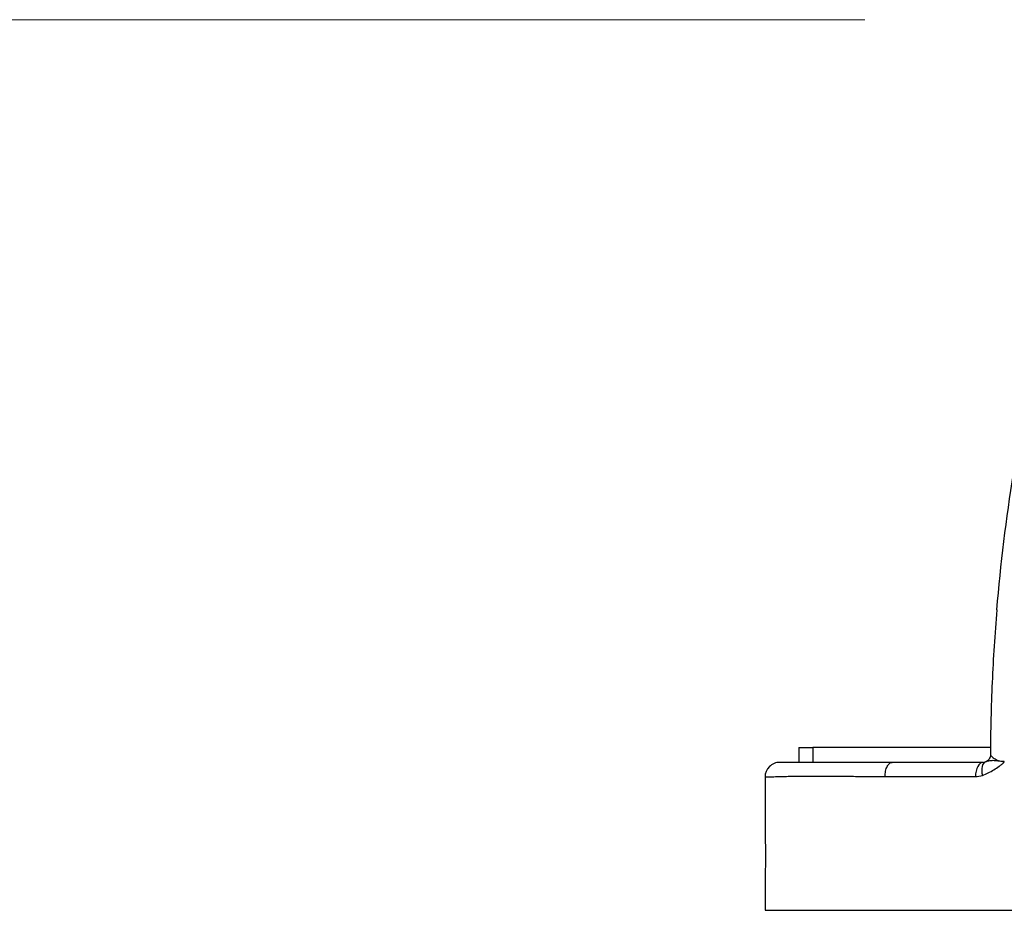
# Model space of a CAD drawing. Units: millimetres. Extents: x 6 to 415, y 5 to 290.
# Drawn here: x 366 to 379, y 249 to 261 of the extents above; entities that cross this region are included whole.
import ezdxf

# ---------------------------------------------------------------- set-up
doc = ezdxf.new("R2010")
doc.units = ezdxf.units.MM
doc.linetypes.add('CENTERX2', pattern=[20.32, 12.7, -2.54, 2.54, -2.54])

msp = doc.modelspace()

# ---------------------------------------------------------------- linework, layer by layer
at = {"color": 7, "linetype": 'CENTERX2', "lineweight": 0}
msp.add_line((19.0118, 260.56888), (402.214412, 260.56888), dxfattribs=at)
for p, q in [((376.261299, 250.718648), (376.261299, 250.518648)), ((376.261299, 250.718648), (376.447048, 250.718648)), ((378.856176, 250.718648), (376.447048, 250.718648)), ((376.447048, 250.718648), (376.447048, 250.518648))]:
    msp.add_line(p, q)
for points, knots in [([(378.93927, 252.581961), (378.99132, 253.200206), (379.06716, 253.816516), (379.264806, 255.039288), (379.386659, 255.646425), (379.604023, 256.550683), (379.682222, 256.850853), (379.849631, 257.446932), (379.938898, 257.743088), (380.223425, 258.625849), (380.435306, 259.206775), (380.670368, 259.779694)], [0, 0, 0, 0, 0.25, 0.25, 0.5, 0.5, 0.625, 0.625, 0.75, 0.75, 1, 1, 1, 1]), ([(378.93927, 252.581961), (378.911847, 252.256236), (378.890833, 251.928689), (378.861976, 251.273741), (378.854097, 250.946083), (378.852769, 250.618243)], [0, 0, 0, 0, 0.5, 0.5, 1, 1, 1, 1]), ([(378.852769, 250.618243), (378.852684, 250.597472), (378.845927, 250.576779), (378.821547, 250.543142), (378.803983, 250.530282), (378.784269, 250.523739)], [0, 0, 0, 0, 0.5, 0.5, 1, 1, 1, 1]), ([(378.852769, 250.618243), (378.852767, 250.617896), (378.857028, 250.612064), (378.873665, 250.595079), (378.88619, 250.583929), (378.918228, 250.561769), (378.938162, 250.550757), (378.98408, 250.534162), (379.00996, 250.528934), (379.038678, 250.528398)], [0, 0, 0, 0, 0.25, 0.25, 0.5, 0.5, 0.75, 0.75, 1, 1, 1, 1]), ([(376.001458, 250.518648), (375.975047, 250.518648), (375.949132, 250.513453), (375.900713, 250.493397), (375.878535, 250.478556), (375.82319, 250.42325), (375.801457, 250.37147), (375.801457, 250.318648)], [0, 0, 0, 0, 0.25, 0.25, 0.5, 0.5, 1, 1, 1, 1]), ([(377.524021, 250.518648), (377.447701, 250.518648), (377.373542, 250.518648), (377.229807, 250.518648), (377.160539, 250.518648), (376.96209, 250.518648), (376.841495, 250.518648), (376.677989, 250.518648), (376.626172, 250.518648), (376.530063, 250.518648), (376.485792, 250.518648), (376.363979, 250.518648), (376.297413, 250.518648), (376.220139, 250.518648), (376.198241, 250.518648), (376.162909, 250.518648), (376.147248, 250.518648), (376.102948, 250.518648), (376.0784, 250.518648), (376.019638, 250.518648), (376.00047, 250.518648), (376.001458, 250.518648)], [0, 0, 0, 0, 0.0625, 0.0625, 0.125, 0.125, 0.25, 0.25, 0.3125, 0.3125, 0.375, 0.375, 0.5, 0.5, 0.5625, 0.5625, 0.625, 0.625, 0.75, 0.75, 1, 1, 1, 1]), ([(377.426004, 250.324964), (377.426405, 250.350833), (377.429237, 250.376037), (377.439433, 250.423051), (377.446758, 250.444446), (377.464773, 250.480061), (377.475504, 250.494355), (377.498912, 250.513689), (377.511354, 250.518648), (377.524021, 250.518648)], [0, 0, 0, 0, 0.25, 0.25, 0.5, 0.5, 0.75, 0.75, 1, 1, 1, 1]), ([(378.752769, 250.518648), (378.726436, 250.518648), (378.70025, 250.498081), (378.662364, 250.426953), (378.650877, 250.376794), (378.649958, 250.325629)], [0, 0, 0, 0, 0.5, 0.5, 1, 1, 1, 1]), ([(378.784269, 250.523739), (378.763048, 250.516696), (378.747046, 250.494187), (378.732532, 250.428157), (378.734074, 250.384876), (378.744074, 250.340868)], [0, 0, 0, 0, 0.5, 0.5, 1, 1, 1, 1]), ([(378.744074, 250.340868), (378.771233, 250.349894), (378.797247, 250.362159), (378.84834, 250.389303), (378.873439, 250.404143), (378.923514, 250.434046), (378.948565, 250.449061), (378.984944, 250.473911), (378.996872, 250.482574), (379.014129, 250.496776), (379.019786, 250.501722), (379.030712, 250.512214), (379.036325, 250.517434), (379.04059, 250.52405)], [0, 0, 0, 0, 0.25, 0.25, 0.5, 0.5, 0.75, 0.75, 0.875, 0.875, 0.9375, 0.9375, 1, 1, 1, 1]), ([(379.038678, 250.528398), (379.038797, 250.528147), (379.038212, 250.528321), (379.037731, 250.528296), (379.037009, 250.528269), (379.036289, 250.528253), (379.03485, 250.528225), (379.033893, 250.528215), (379.031032, 250.528197), (379.029135, 250.528204), (379.023476, 250.528273), (379.019753, 250.528386), (379.008729, 250.528959), (379.001574, 250.529627), (378.980606, 250.531905), (378.96744, 250.533844), (378.92972, 250.538913), (378.906702, 250.541192), (378.864066, 250.541543), (378.84501, 250.539651), (378.820094, 250.534808), (378.812421, 250.532865), (378.801587, 250.529595), (378.798085, 250.528446), (378.791167, 250.526097), (378.787852, 250.524928), (378.784269, 250.523739)], [0, 0, 0, 0, 0.001953125, 0.001953125, 0.00390625, 0.0078125, 0.0078125, 0.015625, 0.015625, 0.03125, 0.03125, 0.0625, 0.0625, 0.125, 0.125, 0.25, 0.25, 0.5, 0.5, 0.75, 0.75, 0.875, 0.875, 0.9375, 0.9375, 1, 1, 1, 1]), ([(375.801457, 250.318648), (375.800421, 250.319624), (375.821183, 250.32091), (375.884665, 250.323258), (375.911176, 250.324104), (375.951057, 250.325233), (375.959371, 250.325462), (375.976673, 250.325925), (375.985492, 250.326262), (376.015694, 250.327447), (376.040189, 250.328149), (376.125176, 250.329961), (376.197217, 250.330803), (376.327836, 250.331505), (376.375145, 250.331646), (376.477569, 250.331734), (376.532455, 250.331683), (376.70545, 250.331239), (376.832659, 250.330551), (377.041517, 250.328937), (377.114349, 250.328301), (377.227562, 250.327194), (377.265877, 250.326801), (377.343662, 250.325963), (377.383337, 250.325516), (377.423188, 250.325048)], [0, 0, 0, 0, 0.25, 0.25, 0.375, 0.375, 0.40625, 0.40625, 0.4375, 0.4375, 0.5, 0.5, 0.625, 0.625, 0.6875, 0.6875, 0.75, 0.75, 0.875, 0.875, 0.9375, 0.9375, 0.96875, 0.96875, 1, 1, 1, 1]), ([(375.801568, 250.318822), (375.80183, 250.25574), (375.802228, 250.160182), (375.804068, 250.018238), (375.805129, 249.889583), (375.805522, 249.744087), (375.805467, 249.58559), (375.805822, 249.402534), (375.806386, 249.231649), (375.80593, 249.074104), (375.804796, 248.944484), (375.80318, 248.806192), (375.801761, 248.659104), (375.80156, 248.564496), (375.801457, 248.516226)], [0, 0, 0, 0, 0.127598091, 0.193288041, 0.254183736, 0.332290546, 0.410195353, 0.488262138, 0.60387784, 0.661530609, 0.721592714, 0.808005798, 0.902043769, 1, 1, 1, 1]), ([(375.801457, 248.518648), (375.801617, 248.518648), (375.801937, 248.518648), (375.80455, 248.518648), (375.808725, 248.518648), (375.814614, 248.518648), (375.822179, 248.518648), (375.831427, 248.518648), (375.842359, 248.518648), (375.859142, 248.518648), (375.884298, 248.518648), (375.921232, 248.518648), (375.95604, 248.518648), (375.983526, 248.518648), (376.000109, 248.518648), (376.049413, 248.518648), (376.146342, 248.518648), (376.313086, 248.518648), (376.462729, 248.518648), (376.634053, 248.518648), (376.794001, 248.518648), (376.931259, 248.518648), (377.039082, 248.518648), (377.150717, 248.518648), (377.228272, 248.518648), (377.267102, 248.518648)], [0, 0, 0, 0, 0.031241745, 0.062483584, 0.093730499, 0.124987472, 0.156259476, 0.187551481, 0.218868446, 0.250215316, 0.312709907, 0.375267913, 0.437920875, 0.463001035, 0.48178187, 0.500492546, 0.624149348, 0.686746252, 0.749339934, 0.811694167, 0.874045777, 0.905577494, 0.937022876, 0.968468264, 1, 1, 1, 1]), ([(377.267323, 248.518648), (377.686463, 248.518648), (378.197309, 248.518648), (378.791872, 248.518648), (378.985994, 248.518648), (379.186572, 248.518648), (379.30362, 248.518648), (379.619419, 248.518648), (379.851584, 248.518648), (380.091298, 248.518648)], [0.6466483666, 0.6466483666, 0.6466483666, 0.6466483666, 0.8080183901, 0.8402733892, 0.8725283883, 0.8822699967, 0.916525398, 0.916525398, 1, 1, 1, 1])]:
    msp.add_open_spline(points, degree=3, knots=knots)
for points in [[(378.752769, 250.518648), (378.34658, 250.518648), (377.936872, 250.518648), (377.524021, 250.518648)], [(378.752769, 250.518648), (378.763398, 250.518648), (378.774002, 250.520332), (378.784269, 250.523739)], [(379.040578, 250.524049), (379.039802, 250.526761), (379.03994, 250.528342), (379.038678, 250.528398)], [(377.423188, 250.325048), (377.424196, 250.325008), (377.425065, 250.324992), (377.426004, 250.324964)], [(377.426004, 250.324964), (377.837231, 250.325322), (378.245373, 250.32562), (378.649958, 250.325629)], [(378.649958, 250.325629), (378.681715, 250.32563), (378.713401, 250.330675), (378.744074, 250.340868)]]:
    msp.add_open_spline(points, degree=3)

doc.saveas('drawing.dxf')
